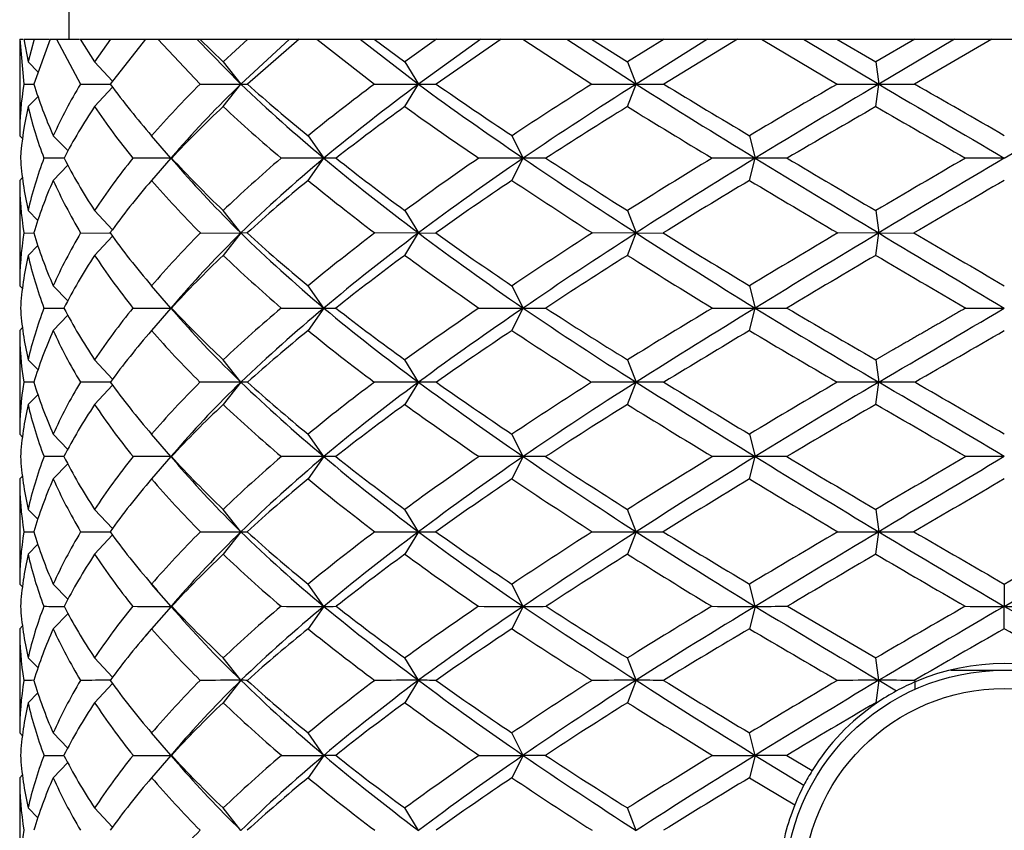
# Model space of a CAD drawing. Extents: x -539 to -24, y -15 to 287.
# Drawn here: x -394 to -372, y 44 to 62 of the extents above; entities that cross this region are included whole.
import ezdxf

# ---------------------------------------------------------------- set-up
doc = ezdxf.new("R2010")
doc.units = 0
for name, color, linetype in [('055010', 7, 'CONTINUOUS'), ('055088', 7, 'CONTINUOUS'), ('692004', 7, 'CONTINUOUS'), ('DEFAULT', 7, 'CONTINUOUS')]:
    doc.layers.add(name, color=color, linetype=linetype)

# ---------------------------------------------------------------- blocks, each defined once
blk = doc.blocks.new('SE3')
at = {"layer": '055010', "color": 7, "linetype": 'CONTINUOUS'}
for radius in [4.9, 4.493]:
    blk.add_circle((-372.075, 42.42), radius, dxfattribs=at)
at = {"layer": '055088', "color": 7, "linetype": 'CONTINUOUS'}
for p, q in [((-373.267, 47.32), (-370.922, 47.32)), ((-374.075, 47.056), (-374.075, 46.893))]:
    blk.add_line(p, q, dxfattribs=at)
at = {"layer": '692004', "color": 7, "linetype": 'CONTINUOUS'}
for p, q in [((-392.975, 73.42), (-392.975, 61.42)), ((-394.075, 61.42), (-394.073, 61.42)), ((-394.075, 61.42), (-394.075, 59.262)), ((-394.073, 61.42), (-394.006, 61.42)), ((-394.073, 61.42), (-393.983, 60.414)), ((-393.984, 61.42), (-393.754, 61.42)), ((-393.984, 61.42), (-393.887, 60.912)), ((-393.754, 61.42), (-393.887, 60.912)), ((-393.396, 61.42), (-393.756, 60.414)), ((-393.754, 61.42), (-393.418, 61.42)), ((-393.396, 61.42), (-393.251, 61.42)), ((-393.251, 61.42), (-392.742, 61.42)), ((-393.251, 61.42), (-392.717, 60.414)), ((-392.721, 61.42), (-392.047, 61.42)), ((-392.721, 61.42), (-392.4, 60.912)), ((-392.047, 61.42), (-392.4, 60.912)), ((-391.265, 61.42), (-392.052, 60.414)), ((-392.047, 61.42), (-391.266, 61.42)), ((-391.265, 61.42), (-390.986, 61.42)), ((-390.986, 61.42), (-390.114, 61.42)), ((-390.986, 61.42), (-390.044, 60.414)), ((-390.114, 61.42), (-390.05, 61.42)), ((-390.114, 61.42), (-389.132, 60.412)), ((-390.05, 61.42), (-388.979, 61.42)), ((-390.05, 61.42), (-389.529, 60.912)), ((-388.979, 61.42), (-389.529, 60.912)), ((-388.043, 61.42), (-389.132, 60.412)), ((-387.827, 61.42), (-388.986, 60.414)), ((-388.979, 61.42), (-388.043, 61.42)), ((-388.043, 61.42), (-387.827, 61.42)), ((-387.827, 61.42), (-387.433, 61.42)), ((-387.433, 61.42), (-386.471, 61.42)), ((-387.433, 61.42), (-386.147, 60.414)), ((-386.471, 61.42), (-386.155, 61.42)), ((-386.471, 61.42), (-385.163, 60.412)), ((-386.155, 61.42), (-384.759, 61.42)), ((-386.155, 61.42), (-385.468, 60.912)), ((-384.759, 61.42), (-385.468, 60.912)), ((-383.773, 61.42), (-385.163, 60.412)), ((-383.316, 61.42), (-384.768, 60.414)), ((-384.759, 61.42), (-383.773, 61.42)), ((-383.773, 61.42), (-383.316, 61.42)), ((-383.316, 61.42), (-382.832, 61.42)), ((-382.832, 61.42), (-381.848, 61.42)), ((-382.832, 61.42), (-381.29, 60.414)), ((-381.848, 61.42), (-381.3, 61.42)), ((-381.848, 61.42), (-380.302, 60.412)), ((-381.3, 61.42), (-379.674, 61.42)), ((-381.3, 61.42), (-380.494, 60.912)), ((-379.674, 61.42), (-380.494, 60.912)), ((-378.706, 61.42), (-380.302, 60.412)), ((-378.038, 61.42), (-379.684, 60.414)), ((-379.674, 61.42), (-378.706, 61.42)), ((-378.706, 61.42), (-378.038, 61.42)), ((-378.038, 61.42), (-377.499, 61.42)), ((-377.499, 61.42), (-376.558, 61.42)), ((-377.499, 61.42), (-375.806, 60.414)), ((-376.558, 61.42), (-375.816, 61.42)), ((-376.558, 61.42), (-374.881, 60.412)), ((-375.816, 61.42), (-374.072, 61.42)), ((-375.816, 61.42), (-374.946, 60.912)), ((-374.072, 61.42), (-374.946, 60.912)), ((-373.186, 61.42), (-374.881, 60.412)), ((-372.354, 61.42), (-374.083, 60.414)), ((-374.072, 61.42), (-373.186, 61.42)), ((-373.186, 61.42), (-372.354, 61.42)), ((-372.354, 61.42), (-371.796, 61.42)), ((-393.66, 60.683), (-393.887, 60.912)), ((-392, 60.479), (-392.4, 60.912)), ((-389.529, 60.912), (-389.132, 60.412)), ((-385.468, 60.912), (-385.163, 60.412)), ((-380.494, 60.912), (-380.302, 60.412)), ((-374.946, 60.912), (-374.881, 60.412)), ((-391.999, 60.346), (-392.4, 59.912)), ((-389.529, 59.912), (-389.132, 60.412)), ((-385.468, 59.912), (-385.163, 60.412)), ((-380.494, 59.912), (-380.302, 60.412)), ((-374.946, 59.912), (-374.881, 60.412)), ((-393.663, 60.137), (-393.887, 59.912)), ((-394.01, 59.198), (-394.075, 59.262)), ((-392.995, 58.921), (-393.325, 59.262)), ((-391.13, 59.265), (-391.119, 59.253)), ((-390.695, 58.763), (-391.127, 59.262)), ((-387.631, 59.262), (-387.278, 58.762)), ((-383.075, 59.262), (-382.825, 58.762)), ((-377.769, 59.262), (-377.639, 58.762)), ((-390.695, 58.762), (-391.127, 58.262)), ((-390.595, 58.879), (-390.695, 58.763)), ((-390.695, 58.762), (-390.562, 58.608)), ((-387.631, 58.262), (-387.278, 58.762)), ((-383.075, 58.262), (-382.825, 58.762)), ((-377.769, 58.262), (-377.639, 58.762)), ((-392.997, 58.602), (-393.325, 58.262)), ((-394.011, 58.326), (-394.075, 58.262)), ((-394.075, 58.262), (-394.075, 55.911)), ((-393.667, 57.367), (-393.887, 57.589)), ((-392.003, 57.159), (-392.4, 57.589)), ((-389.132, 57.089), (-389.529, 57.589)), ((-385.468, 57.589), (-385.163, 57.089)), ((-380.494, 57.589), (-380.302, 57.089)), ((-374.946, 57.589), (-374.881, 57.089)), ((-393.982, 57.088), (-393.757, 57.089)), ((-392.713, 57.088), (-392.057, 57.089)), ((-392.004, 57.018), (-392.4, 56.589)), ((-390.037, 57.088), (-389.132, 57.089)), ((-389.132, 57.089), (-389.529, 56.589)), ((-388.994, 57.088), (-389.132, 57.089)), ((-385.163, 57.089), (-386.137, 57.088)), ((-385.468, 56.589), (-385.163, 57.089)), ((-385.163, 57.089), (-384.778, 57.088)), ((-380.302, 57.089), (-381.279, 57.088)), ((-380.494, 56.589), (-380.302, 57.089)), ((-380.302, 57.089), (-379.696, 57.088)), ((-374.881, 57.089), (-375.794, 57.088)), ((-374.946, 56.589), (-374.881, 57.089)), ((-374.881, 57.089), (-374.095, 57.088)), ((-393.667, 56.81), (-393.887, 56.589)), ((-394.012, 55.848), (-394.075, 55.911)), ((-392.998, 55.572), (-393.325, 55.911)), ((-390.695, 55.412), (-391.127, 55.911)), ((-387.278, 55.411), (-387.631, 55.911)), ((-383.075, 55.911), (-382.825, 55.411)), ((-377.769, 55.911), (-377.639, 55.411)), ((-390.558, 55.572), (-390.696, 55.411)), ((-392.997, 55.251), (-393.325, 54.911)), ((-390.695, 55.41), (-391.127, 54.911)), ((-390.696, 55.411), (-390.571, 55.266)), ((-387.278, 55.411), (-387.631, 54.911)), ((-383.075, 54.911), (-382.825, 55.411)), ((-377.769, 54.911), (-377.639, 55.411)), ((-394.011, 54.975), (-394.075, 54.911)), ((-394.075, 54.911), (-394.075, 52.594)), ((-393.663, 54.031), (-393.887, 54.257)), ((-391.999, 53.822), (-392.4, 54.257)), ((-389.132, 53.757), (-389.529, 54.257)), ((-385.163, 53.757), (-385.468, 54.257)), ((-380.494, 54.257), (-380.302, 53.757)), ((-374.946, 54.257), (-374.881, 53.757)), ((-392, 53.69), (-392.4, 53.257)), ((-389.132, 53.757), (-389.529, 53.257)), ((-385.163, 53.757), (-385.468, 53.257)), ((-380.494, 53.257), (-380.302, 53.757)), ((-374.946, 53.257), (-374.881, 53.757)), ((-393.664, 53.481), (-393.887, 53.257)), ((-394.011, 52.53), (-394.075, 52.594)), ((-392.998, 52.255), (-393.325, 52.594)), ((-390.695, 52.095), (-391.127, 52.594)), ((-387.278, 52.094), (-387.631, 52.594)), ((-382.825, 52.094), (-383.075, 52.594)), ((-377.769, 52.594), (-377.639, 52.094)), ((-390.552, 52.262), (-390.696, 52.094)), ((-393, 51.931), (-393.325, 51.594)), ((-390.695, 52.093), (-391.127, 51.594)), ((-390.696, 52.093), (-390.543, 51.915)), ((-387.278, 52.094), (-387.631, 51.594)), ((-382.825, 52.094), (-383.075, 51.594)), ((-377.769, 51.594), (-377.639, 52.094)), ((-394.015, 51.653), (-394.075, 51.594)), ((-394.075, 51.594), (-394.075, 49.247)), ((-393.668, 50.694), (-393.887, 50.914)), ((-392.004, 50.486), (-392.4, 50.914)), ((-389.132, 50.414), (-389.529, 50.914)), ((-385.163, 50.414), (-385.468, 50.914)), ((-380.302, 50.414), (-380.494, 50.914)), ((-374.946, 50.914), (-374.881, 50.414)), ((-389.132, 50.414), (-389.529, 49.914)), ((-385.163, 50.414), (-385.468, 49.914)), ((-380.302, 50.414), (-380.494, 49.914)), ((-374.946, 49.914), (-374.881, 50.414)), ((-392.003, 50.344), (-392.4, 49.914)), ((-393.666, 50.137), (-393.887, 49.914)), ((-391.157, 49.281), (-390.998, 49.097)), ((-394.011, 49.183), (-394.075, 49.247)), ((-392.996, 48.907), (-393.325, 49.247)), ((-390.694, 48.747), (-391.127, 49.247)), ((-387.278, 48.747), (-387.631, 49.247)), ((-382.825, 48.747), (-383.075, 49.247)), ((-377.639, 48.747), (-377.769, 49.247)), ((-372.075, 49.247), (-372.075, 48.747)), ((-390.611, 48.844), (-390.695, 48.748)), ((-390.694, 48.747), (-391.127, 48.247)), ((-390.694, 48.747), (-390.535, 48.563)), ((-387.278, 48.747), (-387.631, 48.247)), ((-382.825, 48.747), (-383.075, 48.247)), ((-377.639, 48.747), (-377.769, 48.247)), ((-376.922, 48.749), (-374.946, 47.596)), ((-372.075, 48.247), (-372.075, 48.747)), ((-392.994, 48.59), (-393.325, 48.247)), ((-394.01, 48.312), (-394.075, 48.247)), ((-394.075, 48.247), (-394.075, 45.92)), ((-391.137, 48.236), (-391.276, 48.075)), ((-393.664, 47.372), (-393.887, 47.596)), ((-392.001, 47.164), (-392.4, 47.596)), ((-389.132, 47.096), (-389.529, 47.596)), ((-385.163, 47.096), (-385.468, 47.596)), ((-380.302, 47.096), (-380.494, 47.596)), ((-374.881, 47.096), (-374.946, 47.596)), ((-389.132, 47.096), (-389.529, 46.596)), ((-385.163, 47.096), (-385.468, 46.596)), ((-380.302, 47.096), (-380.494, 46.596)), ((-374.881, 47.096), (-374.946, 46.596)), ((-374.881, 47.096), (-374.484, 46.859)), ((-374.087, 47.095), (-374.045, 47.07)), ((-392.002, 47.026), (-392.4, 46.596)), ((-393.666, 46.818), (-393.887, 46.596)), ((-374.946, 46.596), (-374.929, 46.586)), ((-394.012, 45.857), (-394.075, 45.92)), ((-392.999, 45.582), (-393.325, 45.92)), ((-390.696, 45.421), (-391.127, 45.92)), ((-387.278, 45.42), (-387.631, 45.92)), ((-382.825, 45.42), (-383.075, 45.92)), ((-377.639, 45.42), (-377.769, 45.92)), ((-390.534, 45.609), (-390.697, 45.42)), ((-393.531, 45.42), (-393.087, 45.42)), ((-391.541, 45.42), (-390.694, 45.42)), ((-390.696, 45.419), (-391.127, 44.92)), ((-390.685, 45.42), (-390.697, 45.42)), ((-390.697, 45.42), (-390.534, 45.231)), ((-388.225, 45.42), (-387.278, 45.42)), ((-387.278, 45.42), (-387.631, 44.92)), ((-387.014, 45.42), (-387.278, 45.42)), ((-383.808, 45.42), (-382.825, 45.42)), ((-382.825, 45.42), (-383.075, 44.92)), ((-382.325, 45.42), (-382.825, 45.42)), ((-378.592, 45.42), (-377.639, 45.42)), ((-377.639, 45.42), (-377.769, 44.92)), ((-377.639, 45.42), (-376.553, 44.753)), ((-376.937, 45.42), (-377.639, 45.42)), ((-376.937, 45.42), (-376.367, 45.08)), ((-392.999, 45.258), (-393.325, 44.92)), ((-394.012, 44.983), (-394.075, 44.92)), ((-394.075, 44.92), (-394.075, 42.593)), ((-377.769, 44.92), (-376.757, 44.312)), ((-393.666, 44.022), (-393.887, 44.244)), ((-392.002, 43.814), (-392.4, 44.244)), ((-389.132, 43.744), (-389.529, 44.244)), ((-385.163, 43.744), (-385.468, 44.244)), ((-380.302, 43.744), (-380.494, 44.244))]:
    blk.add_line(p, q, dxfattribs=at)
for centre, radius, start, end in [((-393.398, 162.32), 101.908, 269.67113, 269.79914), ((-383.382, 54.751), 10.918, 148.7576, 155.5961), ((-391.942, 239.026), 178.614, 269.75161, 269.9657), ((-377.512, 71.145), 18.071, 216.4307, 221.1137), ((-375.03, 45.21), 21.368, 134.6403, 138.8807), ((-373.183, 43.754), 23.062, 133.7543, 139.0314), ((-389.133, 307.652), 247.24, 269.78888, 270.00024), ((-389.147, 68.085), 7.673, 270.1139, 271.2039), ((-365.605, 85.001), 34.031, 226.2641, 230.4438), ((-362.41, 90.318), 40.007, 228.3726, 230.9192), ((-360.823, 26.242), 42.532, 126.5412, 129.0724), ((-357.167, 22.368), 47.235, 126.3487, 129.6023), ((-385.161, 349.89), 289.478, 269.80489, 269.99952), ((-385.177, 110.3), 49.888, 270.0161, 270.4703), ((-342.64, 118.217), 71.761, 233.66051, 235.94561), ((-332.236, 135.835), 91.912, 235.1424, 236.41873), ((-337.451, -9.475), 82.5, 122.09841, 123.57351), ((-328.014, -22.262), 97.821, 122.31216, 124.07756), ((-380.297, 354.368), 293.956, 269.80638, 269.99887), ((-380.315, 178.973), 118.561, 270.00625, 270.30494), ((-290.066, 203.113), 168.837, 237.69302, 238.75614), ((-236.633, 296.233), 275.816, 238.75841, 239.2227), ((-288.978, -89.845), 173.542, 120.02158, 120.773), ((-246.972, -156.543), 251.854, 120.52218, 121.25337), ((-374.872, 319.888), 259.476, 269.79391, 269.99807), ((-374.892, 255.689), 195.277, 270.00328, 270.23758), ((305.955, 1215.299), 1340.635, 239.479523, 239.61865), ((-797.746, -680.595), 853.572, 60.086363, 60.241727), ((-1050.105, 1215.299), 1340.635, 300.38135, 300.520477), ((-385.756, 61.782), 8.343, 192.9519, 201.2304), ((-382.342, 53.158), 12.116, 146.1178, 152.4545), ((-379.82, 68.358), 15.153, 213.8769, 219.3), ((-372.23, 41.475), 25.282, 133.1745, 136.8644), ((-368.148, 82.694), 31.243, 226.8177, 229.9983), ((-353.779, 15.958), 54.186, 125.7894, 127.8217), ((-348.215, 111.579), 63.696, 234.20764, 236.01823), ((-316.656, -43.129), 121.214, 121.77957, 122.7984), ((-309.118, 175.118), 135.525, 238.21968, 239.15624), ((-166.052, -301.82), 417.716, 120.00581, 120.32011), ((-143.673, 460.393), 462.463, 239.99409, 240.28056), ((-392.848, -99.249), 158.011, 90.08554, 90.24837), ((-390.697, -183.885), 242.647, 89.99938, 90.20042), ((-387.277, -248.308), 307.071, 90.00013, 90.17816), ((-387.292, 31.385), 27.377, 89.4026, 89.97), ((-382.821, -275.299), 334.061, 90.00071, 90.17081), ((-382.838, -33.07), 91.832, 89.67411, 89.99158), ((-377.632, -257.584), 316.346, 90.00133, 90.17553), ((-377.652, -117.732), 176.494, 89.76497, 89.99607), ((-372.065, -199.91), 258.672, 90.00222, 90.19413), ((-392.848, 267.293), 211.882, 269.81501, 269.9358), ((-382.628, 60.839), 11.782, 207.4256, 213.9618), ((-379.32, 45.457), 15.765, 140.8415, 146.0695), ((-390.697, 380.128), 324.717, 269.85057, 270.00046), ((-373.545, 71.367), 23.414, 222.9539, 226.9489), ((-373.846, 69.764), 22.133, 220.9108, 226.3202), ((-365.926, 29.012), 34.56, 130.1916, 133.0748), ((-364.372, 27.87), 35.821, 129.7505, 133.7258), ((-387.277, 465.73), 410.319, 269.86707, 269.9999), ((-387.291, 91.291), 35.88, 270.0221, 270.4501), ((-359.538, 88.696), 43.329, 230.1925, 233.7429), ((-358.346, 92.071), 46.535, 231.9776, 234.3501), ((-339.942, -9.182), 78.083, 124.18342, 125.66419), ((-336.989, -11.861), 81.403, 124.26857, 126.2847), ((-382.821, 501.264), 445.853, 269.87248, 269.99947), ((-382.838, 177.052), 121.641, 270.00632, 270.24422), ((-335.895, 124.229), 83.297, 235.70819, 237.78307), ((-332.816, 131.639), 90.891, 236.99957, 238.36163), ((-269.375, -126.042), 211.79, 121.04502, 121.6458), ((-255.939, -143.489), 233.179, 121.46099, 122.23131), ((-377.632, 477.108), 421.697, 269.86887, 269.99901), ((-377.651, 289.923), 234.512, 270.00295, 270.17585), ((-953.368, 1038.418), 1142.018, 300.434161, 300.597593), ((-372.065, 399.752), 344.341, 269.85489, 269.99834), ((-393.278, -114.693), 168.45, 90.16203, 90.23984), ((-391.783, -241.991), 295.748, 90.05116, 90.18119), ((-388.945, -356.044), 409.801, 90.0261, 90.15402), ((-389.177, 41.353), 12.403, 89.1031, 89.7923), ((-384.957, -426.289), 480.046, 90.02455, 90.14238), ((-385.261, -29.006), 82.763, 89.65547, 89.93212), ((-380.082, -440.333), 494.09, 90.02552, 90.14058), ((-380.452, -145.973), 199.73, 89.77836, 89.95703), ((-374.671, -382.676), 436.433, 90.02763, 90.14966), ((-375.068, -274.934), 328.691, 89.82742, 89.96749), ((-392.848, -267.019), 319.112, 90.04292, 90.12272), ((-390.697, -436.254), 488.348, 89.9997, 90.0992), ((-387.277, -564.355), 616.449, 90.000069, 90.08829), ((-387.291, -1.164), 53.258, 89.6993, 89.9852), ((-382.821, -616.998), 669.092, 90.000345, 90.084746), ((-382.838, -129.245), 181.339, 89.83716, 89.9959), ((-377.632, -580.349), 632.442, 90.00066, 90.087169), ((-377.651, -298.805), 350.899, 89.88296, 89.99804), ((-372.065, -463.824), 515.918, 90.00111, 90.09652), ((-393.398, 361.815), 311.4, 269.89252, 269.93373), ((-391.942, 592.579), 542.164, 269.91855, 269.98796), ((-389.133, 797.718), 747.304, 269.930626, 270.00007), ((-389.146, 71.744), 21.329, 270.0392, 270.4125), ((-385.161, 922.268), 871.854, 269.935772, 269.999842), ((-385.177, 196.228), 145.814, 270.00525, 270.15714), ((-380.297, 932.858), 882.443, 269.936158, 269.999637), ((-380.315, 401.352), 350.937, 270.00202, 270.10126), ((-374.872, 827.069), 776.655, 269.931946, 269.999359), ((-374.892, 632.567), 582.153, 270.001089, 270.078608), ((-392.847, 175.29), 126.543, 269.68866, 269.89363), ((-390.695, 243.583), 194.836, 269.74909, 270.00023), ((-372.454, 64.455), 24.072, 220.733, 226.1459), ((-366.686, 23.773), 32.369, 129.5053, 133.9014), ((-387.275, 295.77), 247.023, 269.77717, 269.99934), ((-387.292, 71.197), 22.45, 270.0378, 270.7401), ((-354.3, 88.814), 51.893, 230.543, 233.5054), ((-346.96, -4.502), 64.201, 123.96129, 126.51623), ((-382.818, 317.868), 269.121, 269.78651, 269.99865), ((-382.839, 123.376), 74.629, 270.01116, 270.40556), ((-316.802, 146.869), 118.266, 236.06447, 237.52505), ((-309.022, -64.865), 132.726, 121.13049, 122.48319), ((-377.63, 303.956), 255.209, 269.78076, 269.99788), ((-377.653, 191.666), 142.918, 270.00546, 270.29301), ((-155.086, 417.401), 430.623, 238.88095, 239.30869), ((-157.081, -319.818), 426.688, 120.25616, 120.69339), ((-372.062, 257.952), 209.205, 269.75784, 269.99663), ((-372.087, 257.952), 209.205, 270.00337, 270.24216), ((-587.069, -319.818), 426.688, 59.30661, 59.74384), ((-385.158, 44.534), 8.972, 155.5498, 163.4156), ((-383.302, 52.819), 11.017, 204.5167, 211.3025), ((-378.38, 37.057), 16.962, 138.7226, 143.719), ((-374.182, 63.135), 22.557, 221.3019, 225.3255), ((-365.578, 20.896), 35.134, 128.8786, 131.7835), ((-357.421, 85.731), 48.142, 231.133, 233.3735), ((-343.515, -11.812), 71.917, 123.37231, 125.00662), ((-325.229, 136.089), 105.177, 236.63397, 237.79335), ((-297.191, -88.163), 158.432, 120.57053, 121.38045), ((-221.741, 312.416), 306.806, 239.43232, 239.85822), ((-3.547, -597.617), 743.608, 119.708901, 119.887606), ((-740.602, -597.617), 743.608, 60.112394, 60.291099), ((-372.075, 42.42), 5.05, 67.0375, 112.9625), ((-393.398, -85.007), 132.103, 90.15566, 90.25354), ((-391.942, -183.753), 230.849, 90.02709, 90.19179), ((-389.133, -271.858), 318.954, 89.99983, 90.16316), ((-389.147, 37.581), 9.515, 89.0512, 89.9112), ((-385.161, -325.716), 372.812, 90.00037, 90.15092), ((-385.177, -16.249), 63.345, 89.63368, 89.98778), ((-380.297, -330.896), 377.992, 90.00085, 90.14988), ((-380.315, -104.348), 151.444, 89.76317, 89.99527), ((-374.873, -286.011), 333.107, 90.00146, 90.15966), ((-374.892, -203.088), 250.184, 89.81576, 89.99752), ((-372.075, 42.42), 5.05, 112.9625, 118.4884), ((-372.075, 42.42), 5.05, 118.4884, 124.4182), ((-372.075, 42.42), 5.05, 124.4182, 148.2089), ((-372.075, 42.42), 5.05, 148.2089, 152.482), ((-372.075, 42.42), 5.05, 152.482, 157.9923), ((-372.075, 42.42), 5.05, 157.9923, 173.502), ((-374.239, 27.769), 22.471, 134.6853, 138.7244)]:
    blk.add_arc(centre, radius, start, end, dxfattribs=at)
for centre, major_axis, ratio, start_param, end_param in [((-372.075, 57.349), (21.94, -2.846), 0.570674, 3.124024, 3.215476), ((-372.075, 57.349), (-21.729, 6.913), 0.497961, 0.327455, 0.418911), ((-372.075, 62.063), (-21.813, -5.349), 0.535129, -0.261373, -0.169572), ((-372.075, 57.349), (-21.94, 2.846), 0.570674, 0.113274, 0.204783), ((-372.075, 57.349), (-21.965, -2.156), 0.576265, -0.278907, -0.187399), ((-372.075, 57.349), (-21.729, 6.913), 0.497961, 0.458303, 0.549811), ((-372.075, 57.349), (-21.754, -6.422), 0.511116, -0.633957, -0.542448), ((-372.075, 57.349), (-21.674, 9.61), 0.392909, 0.735467, 0.826975), ((-372.075, 57.349), (-21.669, -9.294), 0.408818, -0.91959, -0.828081), ((-372.075, 56.849), (-21.145, -9.368), 0.415265, -0.96734, -0.83644), ((-372.075, 56.849), (-21.26, 11.352), 0.282223, 0.934965, 1.065865), ((-372.075, 57.349), (-21.773, 11.317), 0.278577, 0.968586, 1.060095), ((-372.075, 57.349), (-21.754, -11.12), 0.295063, -1.15751, -1.066002), ((-372.075, 56.849), (-21.24, -11.159), 0.299, -1.203021, -1.072121), ((-372.075, 56.849), (-21.403, 12.343), 0.165214, 1.142192, 1.273091), ((-372.075, 57.349), (-21.908, 12.331), 0.163289, 1.178244, 1.269753), ((-372.075, 57.349), (-21.89, -12.222), 0.179712, -1.369614, -1.278106), ((-372.075, 56.849), (-21.385, -12.237), 0.181856, -1.412686, -1.281787), ((-372.075, 56.849), (-21.491, 12.796), 0.049408, 1.338406, 1.469306), ((-372.075, 57.349), (-21.991, 12.795), 0.048859, 1.376808, 1.468316), ((-372.075, 57.349), (-21.984, -12.76), 0.06516, 4.713979, 4.805488), ((-372.075, 56.849), (21.484, 12.762), 0.065894, 1.531674, 1.662574), ((-372.075, 56.849), (-21.15, 9.678), 0.39894, 0.716155, 0.83506), ((-372.075, 56.349), (-21.94, 2.846), 0.570674, 0.073883, 0.165825), ((-372.075, 56.349), (-21.965, -2.156), 0.576265, -0.318299, -0.226357), ((-372.075, 56.349), (-21.729, 6.913), 0.497961, 0.418911, 0.510853), ((-372.075, 56.349), (-21.754, -6.422), 0.511116, -0.673348, -0.581406), ((-372.075, 56.349), (-21.674, 9.61), 0.392909, 0.696076, 0.788017), ((-372.075, 56.349), (-21.669, -9.294), 0.408818, -0.958981, -0.867039), ((-372.075, 56.349), (-21.773, 11.317), 0.278577, 0.929195, 1.021137), ((-372.075, 56.349), (-21.754, -11.12), 0.295063, -1.196902, -1.10496), ((-372.075, 56.349), (-21.908, 12.331), 0.163289, 1.138853, 1.230795), ((-372.075, 56.349), (-21.89, -12.222), 0.179712, -1.409005, -1.317063), ((-372.075, 56.349), (-21.991, 12.795), 0.048859, 1.337417, 1.429358), ((-372.075, 56.349), (21.984, 12.76), 0.06516, 1.532995, 1.624937), ((-372.075, 57.349), (-21.965, -2.156), 0.576265, 6.134744, 6.226686), ((-372.075, 57.349), (-21.94, 2.846), 0.570674, 0.24374, 0.335682), ((-372.075, 57.349), (-21.754, -6.422), 0.511116, -0.50349, -0.411549), ((-372.075, 57.349), (-21.729, 6.913), 0.497961, 0.588769, 0.680711), ((-372.075, 57.349), (-21.669, -9.294), 0.408818, -0.789123, -0.697181), ((-372.075, 56.849), (-21.145, -9.368), 0.415265, -0.83644, -0.717846), ((-372.075, 56.849), (-21.15, 9.678), 0.39894, 0.83506, 0.965959), ((-372.075, 57.349), (-21.674, 9.61), 0.392909, 0.865933, 0.957875), ((-372.075, 57.349), (-21.754, -11.12), 0.295063, -1.027044, -0.935102), ((-372.075, 56.849), (-21.24, -11.159), 0.299, -1.072121, -0.941222), ((-372.075, 56.849), (-21.26, 11.352), 0.282223, 1.065865, 1.196765), ((-372.075, 57.349), (-21.773, 11.317), 0.278577, 1.099053, 1.190994), ((-372.075, 57.349), (-21.89, -12.222), 0.179712, -1.239148, -1.147206), ((-372.075, 56.849), (-21.385, -12.237), 0.181856, -1.281787, -1.150887), ((-372.075, 56.849), (-21.403, 12.343), 0.165214, 1.273091, 1.403991), ((-372.075, 57.349), (-21.908, 12.331), 0.163289, 1.308711, 1.400652), ((-372.075, 57.349), (-21.984, -12.76), 0.06516, -1.43874, -1.346798), ((-372.075, 56.849), (-21.484, -12.762), 0.065894, -1.479019, -1.348119), ((-372.075, 56.849), (-21.491, 12.796), 0.049408, 1.469306, 1.600206), ((-372.075, 57.349), (-21.991, 12.795), 0.048859, 1.507274, 1.599216), ((-372.075, 56.349), (-21.965, -2.156), 0.576265, 6.095786, 6.187488), ((-372.075, 56.349), (-21.94, 2.846), 0.570674, 0.204783, 0.296485), ((-372.075, 56.349), (-21.754, -6.422), 0.511116, -0.542448, -0.450746), ((-372.075, 56.349), (-21.729, 6.913), 0.497961, 0.549811, 0.641513), ((-372.075, 56.349), (-21.669, -9.294), 0.408818, -0.828081, -0.736379), ((-372.075, 56.349), (-21.674, 9.61), 0.392909, 0.826975, 0.918677), ((-372.075, 56.349), (-21.754, -11.12), 0.295063, -1.066002, -0.9743), ((-372.075, 56.349), (-21.773, 11.317), 0.278577, 1.060095, 1.151797), ((-372.075, 56.349), (-21.89, -12.222), 0.179712, -1.278106, -1.186403), ((-372.075, 56.349), (-21.908, 12.331), 0.163289, 1.269753, 1.361455), ((-372.075, 56.349), (-21.984, -12.76), 0.06516, -1.477698, -1.385995), ((-372.075, 56.349), (-21.991, 12.795), 0.048859, 1.468316, 1.560018), ((-372.075, 57.349), (21.965, 2.156), 0.576265, 3.124291, 3.216071), ((-372.075, 57.349), (-21.754, -6.422), 0.511116, -0.372351, -0.280566), ((-372.075, 56.849), (-21.403, 12.343), 0.165214, 1.403991, 1.534918), ((-372.075, 57.349), (-21.908, 12.331), 0.163289, 1.43985, 1.53158), ((-372.075, 56.349), (21.965, 2.156), 0.576265, 3.085093, 3.176253), ((-372.075, 56.349), (-21.754, -6.422), 0.511116, -0.411549, -0.320389), ((-372.075, 56.349), (-21.94, 2.846), 0.570674, 0.335682, 0.426842), ((-372.075, 56.349), (-21.669, -9.294), 0.408818, -0.697181, -0.606022), ((-372.075, 56.349), (-21.729, 6.913), 0.497961, 0.680711, 0.771871), ((-372.075, 56.349), (-21.754, -11.12), 0.295063, -0.935102, -0.843942), ((-372.075, 56.349), (-21.674, 9.61), 0.392909, 0.957875, 1.049035), ((-372.075, 56.349), (-21.89, -12.222), 0.179712, -1.147206, -1.056046), ((-372.075, 56.349), (-21.773, 11.317), 0.278577, 1.190994, 1.282154), ((-372.075, 56.349), (-21.984, -12.76), 0.06516, -1.346798, -1.255638), ((-372.075, 56.349), (-21.908, 12.331), 0.163289, 1.400652, 1.491812), ((-372.075, 56.349), (-21.991, -12.795), 0.048859, 1.451217, 1.542377), ((-372.075, 51.634), (21.984, -1.448), 0.580332, 3.088634, 3.179794), ((-372.075, 51.634), (-21.782, 5.9), 0.523542, 0.311521, 0.402681), ((-372.075, 51.634), (-21.911, -3.513), 0.563651, -0.443082, -0.351922), ((-372.075, 51.634), (-21.669, 8.958), 0.424521, 0.606166, 0.697326), ((-372.075, 51.634), (-21.708, -7.375), 0.484181, -0.777785, -0.686625), ((-372.075, 51.134), (-21.182, -7.47), 0.49301, -0.826647, -0.708365), ((-372.075, 51.134), (-21.22, 10.953), 0.315771, 0.816064, 0.946964), ((-372.075, 51.634), (-21.736, 10.909), 0.311527, 0.849338, 0.940498), ((-372.075, 51.634), (-21.681, -9.905), 0.376836, -1.047046, -0.955886), ((-372.075, 51.134), (-21.159, -9.968), 0.382472, -1.094572, -0.963673), ((-372.075, 51.134), (-21.365, 12.119), 0.198525, 1.028437, 1.159337), ((-372.075, 51.634), (-21.872, 12.102), 0.196156, 1.064151, 1.155311), ((-372.075, 51.634), (-21.793, -11.5), 0.262082, -1.275783, -1.184623), ((-372.075, 51.134), (-21.281, -11.53), 0.265449, -1.320943, -1.190043), ((-372.075, 51.134), (-21.474, 12.717), 0.082395, 1.226854, 1.357753), ((-372.075, 51.634), (-21.976, 12.714), 0.081472, 1.26494, 1.3561), ((-372.075, 51.634), (-21.924, -12.429), 0.146887, -1.48324, -1.39208), ((-372.075, 51.134), (-21.42, -12.439), 0.148601, -1.525978, -1.395078), ((-372.075, 51.134), (-21.496, 12.82), 0.032932, -1.551158, -1.420258), ((-372.075, 51.634), (-21.996, 12.82), 0.032568, -1.551817, -1.460658), ((-372.075, 50.634), (-21.984, 1.448), 0.580332, 6.190487, 6.282326), ((-372.075, 50.634), (-21.782, 5.9), 0.523542, 0.271781, 0.363621), ((-372.075, 50.634), (-21.911, -3.513), 0.563651, -0.482822, -0.390983), ((-372.075, 50.634), (-21.669, 8.958), 0.424521, 0.566426, 0.658266), ((-372.075, 50.634), (-21.708, -7.375), 0.484181, -0.817525, -0.725685), ((-372.075, 50.634), (-21.736, 10.909), 0.311527, 0.809598, 0.901438), ((-372.075, 50.634), (-21.681, -9.905), 0.376836, -1.086786, -0.994946), ((-372.075, 50.634), (-21.872, 12.102), 0.196156, 1.024411, 1.116251), ((-372.075, 50.634), (-21.793, -11.5), 0.262082, -1.315523, -1.223683), ((-372.075, 50.634), (-21.976, 12.714), 0.081472, 1.2252, 1.317039), ((-372.075, 50.634), (-21.924, -12.429), 0.146887, -1.52298, -1.43114), ((-372.075, 50.634), (-21.996, 12.82), 0.032568, -1.512757, -1.420918), ((-372.075, 51.634), (-21.984, 1.448), 0.580332, 0.077262, 0.169101), ((-372.075, 51.634), (-21.911, -3.513), 0.563651, -0.312862, -0.221023), ((-372.075, 51.634), (-21.782, 5.9), 0.523542, 0.441741, 0.533581), ((-372.075, 51.634), (-21.708, -7.375), 0.484181, -0.647565, -0.555725), ((-372.075, 51.634), (-21.669, 8.958), 0.424521, 0.736386, 0.828226), ((-372.075, 51.634), (-21.681, -9.905), 0.376836, -0.916826, -0.824986), ((-372.075, 51.134), (-21.159, -9.968), 0.382472, -0.963673, -0.832773), ((-372.075, 51.134), (-21.22, 10.953), 0.315771, 0.946964, 1.077864), ((-372.075, 51.634), (-21.736, 10.909), 0.311527, 0.979558, 1.071398), ((-372.075, 51.634), (-21.793, -11.5), 0.262082, -1.145563, -1.053723), ((-372.075, 51.134), (-21.281, -11.53), 0.265449, -1.190043, -1.059143), ((-372.075, 51.134), (-21.365, 12.119), 0.198525, 1.159337, 1.290236), ((-372.075, 51.634), (-21.872, 12.102), 0.196156, 1.194371, 1.286211), ((-372.075, 51.634), (-21.924, -12.429), 0.146887, -1.35302, -1.26118), ((-372.075, 51.134), (-21.42, -12.439), 0.148601, -1.395078, -1.264178), ((-372.075, 51.134), (-21.474, 12.717), 0.082395, 1.357753, 1.488653), ((-372.075, 51.634), (-21.976, 12.714), 0.081472, 1.39516, 1.486999), ((-372.075, 51.634), (-21.996, -12.82), 0.032568, -1.550715, -1.458876), ((-372.075, 51.134), (21.496, 12.82), 0.032932, 1.551158, 1.682057), ((-372.075, 51.134), (-21.144, 9.037), 0.431404, 0.719662, 0.836831), ((-372.075, 50.634), (-21.984, 1.448), 0.580332, 0.038201, 0.130089), ((-372.075, 50.634), (-21.911, -3.513), 0.563651, -0.351922, -0.260035), ((-372.075, 50.634), (-21.782, 5.9), 0.523542, 0.402681, 0.494568), ((-372.075, 50.634), (-21.708, -7.375), 0.484181, -0.686625, -0.594738), ((-372.075, 50.634), (-21.669, 8.958), 0.424521, 0.697326, 0.789213), ((-372.075, 50.634), (-21.681, -9.905), 0.376836, -0.955886, -0.863999), ((-372.075, 50.634), (-21.736, 10.909), 0.311527, 0.940498, 1.032385), ((-372.075, 50.634), (-21.793, -11.5), 0.262082, -1.184623, -1.092736), ((-372.075, 50.634), (-21.872, 12.102), 0.196156, 1.155311, 1.247198), ((-372.075, 50.634), (-21.924, -12.429), 0.146887, -1.39208, -1.300193), ((-372.075, 50.634), (-21.976, 12.714), 0.081472, 1.3561, 1.447987), ((-372.075, 50.634), (21.996, 12.82), 0.032568, 1.551817, 1.643705), ((-372.075, 51.634), (-21.911, -3.513), 0.563651, 6.101175, 6.193062), ((-372.075, 51.634), (-21.984, 1.448), 0.580332, 0.208113, 0.300001), ((-372.075, 51.634), (-21.708, -7.375), 0.484181, -0.516713, -0.424826), ((-372.075, 51.634), (-21.782, 5.9), 0.523542, 0.572593, 0.66448), ((-372.075, 51.634), (-21.681, -9.905), 0.376836, -0.785974, -0.694087), ((-372.075, 51.134), (-21.159, -9.968), 0.382472, -0.832773, -0.709242), ((-372.075, 51.134), (-21.144, 9.037), 0.431404, 0.836831, 0.967731), ((-372.075, 51.634), (-21.669, 8.958), 0.424521, 0.867238, 0.959125), ((-372.075, 51.634), (-21.793, -11.5), 0.262082, -1.014711, -0.922823), ((-372.075, 51.134), (-21.281, -11.53), 0.265449, -1.059143, -0.928244), ((-372.075, 51.134), (-21.22, 10.953), 0.315771, 1.077864, 1.208763), ((-372.075, 51.634), (-21.736, 10.909), 0.311527, 1.11041, 1.202297), ((-372.075, 51.634), (-21.924, -12.429), 0.146887, -1.222168, -1.130281), ((-372.075, 51.134), (-21.42, -12.439), 0.148601, -1.264178, -1.133278), ((-372.075, 51.134), (-21.365, 12.119), 0.198525, 1.290236, 1.421136), ((-372.075, 51.634), (-21.872, 12.102), 0.196156, 1.325223, 1.41711), ((-372.075, 51.634), (-21.996, -12.82), 0.032568, -1.419863, -1.327976), ((-372.075, 51.134), (-21.496, -12.82), 0.032932, -1.459535, -1.328636), ((-372.075, 51.134), (-21.474, 12.717), 0.082395, 1.488653, 1.619553), ((-372.075, 51.634), (-21.976, 12.714), 0.081472, 1.526012, 1.617899), ((-372.075, 51.634), (21.976, 12.714), 0.081472, 4.665286, 4.757174), ((-372.075, 51.134), (21.474, 12.717), 0.082395, 4.663633, 4.794532), ((-372.075, 50.634), (-21.911, -3.513), 0.563651, -0.221023, -0.129765), ((-372.075, 50.634), (-21.984, 1.448), 0.580332, 0.169101, 0.260359), ((-372.075, 50.634), (-21.708, -7.375), 0.484181, -0.555725, -0.464468), ((-372.075, 50.634), (-21.782, 5.9), 0.523542, 0.533581, 0.624838), ((-372.075, 50.634), (-21.681, -9.905), 0.376836, -0.824986, -0.733728), ((-372.075, 50.634), (-21.669, 8.958), 0.424521, 0.828226, 0.919483), ((-372.075, 50.634), (-21.793, -11.5), 0.262082, -1.053723, -0.962465), ((-372.075, 50.634), (-21.736, 10.909), 0.311527, 1.071398, 1.162655), ((-372.075, 50.634), (-21.924, -12.429), 0.146887, -1.26118, -1.169923), ((-372.075, 50.634), (-21.872, 12.102), 0.196156, 1.286211, 1.377468), ((-372.075, 50.634), (-21.996, -12.82), 0.032568, -1.458876, -1.367618), ((-372.075, 50.634), (-21.976, 12.714), 0.081472, 1.486999, 1.578257), ((-372.075, 45.92), (-21.846, 4.766), 0.545758, 0.158159, 0.249416), ((-372.075, 45.92), (-22, 0), 0.583631, 6.061028, 6.152286), ((-372.075, 45.92), (-21.68, 8.217), 0.455106, 0.472244, 0.563502), ((-372.075, 45.92), (-21.846, -4.766), 0.545758, -0.602474, -0.511216), ((-372.075, 45.92), (-21.704, 10.441), 0.344332, 0.72739, 0.818648), ((-372.075, 45.92), (-21.68, -8.217), 0.455106, -0.916559, -0.825301), ((-372.075, 45.92), (-21.833, 11.826), 0.229096, 0.948499, 1.039757), ((-372.075, 45.92), (-21.704, -10.441), 0.344332, -1.171705, -1.080447), ((-372.075, 45.92), (-21.953, 12.593), 0.114143, 1.152222, 1.24348), ((-372.075, 45.92), (-21.833, -11.826), 0.229096, -1.392814, -1.301556), ((-372.075, 45.92), (21.953, 12.593), 0.114143, 1.545055, 1.636313), ((-372.075, 44.92), (-21.846, 4.766), 0.545758, 0.118195, 0.210129), ((-372.075, 45.92), (22, 0), 0.583631, 3.04998, 3.141593), ((-372.075, 45.92), (-21.846, 4.766), 0.545758, 0.288704, 0.380316), ((-372.075, 45.92), (-21.846, -4.766), 0.545758, -0.471929, -0.380316), ((-372.075, 45.92), (-21.68, 8.217), 0.455106, 0.602789, 0.694401), ((-372.075, 45.92), (-21.68, -8.217), 0.455106, -0.786014, -0.694401), ((-372.075, 45.42), (-21.153, -8.305), 0.462925, -0.83428, -0.717856), ((-372.075, 45.42), (-21.185, 10.494), 0.349236, 0.825793, 0.956693), ((-372.075, 45.92), (-21.704, 10.441), 0.344332, 0.857935, 0.949548), ((-372.075, 45.92), (-21.704, -10.441), 0.344332, -1.04116, -0.949548), ((-372.075, 45.42), (-21.185, -10.494), 0.349236, -1.087592, -0.956693), ((-372.075, 45.42), (-21.324, 11.849), 0.231943, 1.044477, 1.175377), ((-372.075, 45.92), (-21.833, 11.826), 0.229096, 1.079044, 1.170656), ((-372.075, 45.92), (-21.833, -11.826), 0.229096, -1.262269, -1.170656), ((-372.075, 45.42), (-21.324, -11.849), 0.231943, -1.306277, -1.175377), ((-372.075, 45.42), (-21.451, 12.599), 0.115452, 1.245803, 1.376702), ((-372.075, 45.92), (-21.953, 12.593), 0.114143, 1.282768, 1.37438), ((-372.075, 45.92), (-21.953, -12.593), 0.114143, -1.465992, -1.37438), ((-372.075, 45.42), (-21.451, -12.599), 0.115452, -1.507602, -1.376702), ((-372.075, 44.92), (-22, 0), 0.583631, 6.152286, 6.244234), ((-372.075, 44.92), (-21.846, 4.766), 0.545758, 0.249416, 0.341365), ((-372.075, 44.92), (-21.846, -4.766), 0.545758, -0.511216, -0.419267), ((-372.075, 44.92), (-21.68, 8.217), 0.455106, 0.563502, 0.65545), ((-372.075, 44.92), (-21.68, -8.217), 0.455106, -0.825301, -0.733352), ((-372.075, 44.92), (-21.704, 10.441), 0.344332, 0.818648, 0.910597), ((-372.075, 44.92), (-21.704, -10.441), 0.344332, -1.080447, -0.988499), ((-372.075, 44.92), (-21.833, 11.826), 0.229096, 1.039757, 1.131705), ((-372.075, 44.92), (-21.833, -11.826), 0.229096, -1.301556, -1.209607), ((-372.075, 44.92), (-21.953, 12.593), 0.114143, 1.24348, 1.335429), ((-372.075, 44.92), (-21.953, -12.593), 0.114143, -1.50528, -1.413331), ((-372.075, 45.92), (-22, 0), 0.583631, 0.038951, 0.1309), ((-372.075, 45.92), (-21.846, -4.766), 0.545758, -0.341365, -0.249416), ((-372.075, 45.92), (-21.846, 4.766), 0.545758, 0.419267, 0.511216), ((-372.075, 45.92), (-21.68, -8.217), 0.455106, -0.65545, -0.563502), ((-372.075, 45.92), (-21.68, 8.217), 0.455106, 0.733352, 0.825301), ((-372.075, 45.92), (-21.704, -10.441), 0.344332, -0.910597, -0.818648), ((-372.075, 45.42), (-21.185, -10.494), 0.349236, -0.956693, -0.825793), ((-372.075, 45.42), (-21.185, 10.494), 0.349236, 0.956693, 1.087592), ((-372.075, 45.92), (-21.704, 10.441), 0.344332, 0.988499, 1.080447), ((-372.075, 45.92), (-21.833, -11.826), 0.229096, -1.131705, -1.039757), ((-372.075, 45.42), (-21.324, -11.849), 0.231943, -1.175377, -1.044477), ((-372.075, 45.42), (-21.324, 11.849), 0.231943, 1.175377, 1.306277), ((-372.075, 45.92), (-21.833, 11.826), 0.229096, 1.209607, 1.301556), ((-372.075, 45.92), (-21.953, -12.593), 0.114143, -1.335429, -1.24348), ((-372.075, 45.42), (-21.451, -12.599), 0.115452, -1.376702, -1.245803), ((-372.075, 45.42), (-21.153, 8.305), 0.462925, 0.717868, 0.83428), ((-372.075, 44.92), (-22, 0), 0.583631, 0, 0.091612), ((-372.075, 44.92), (-21.846, -4.766), 0.545758, -0.380316, -0.288704), ((-372.075, 44.92), (-21.846, 4.766), 0.545758, 0.380316, 0.471929), ((-372.075, 44.92), (-21.68, -8.217), 0.455106, -0.694401, -0.602789), ((-372.075, 44.92), (-21.68, 8.217), 0.455106, 0.694401, 0.786014), ((-372.075, 44.92), (-21.704, -10.441), 0.344332, -0.949548, -0.857935), ((-372.075, 44.92), (-21.704, 10.441), 0.344332, 0.949548, 1.04116), ((-372.075, 44.92), (-21.833, -11.826), 0.229096, -1.170656, -1.079044), ((-372.075, 44.92), (-21.833, 11.826), 0.229096, 1.170656, 1.262269), ((-372.075, 44.92), (-21.953, -12.593), 0.114143, -1.37438, -1.282768), ((-372.075, 45.92), (-21.846, -4.766), 0.545758, -0.210129, -0.118195)]:
    blk.add_ellipse(centre, major_axis=major_axis, ratio=ratio, start_param=start_param, end_param=end_param, dxfattribs=at)
for points, knots in [([(-390.679, 58.761), (-390.684, 58.761), (-390.688, 58.761), (-390.69, 58.762), (-390.693, 58.762), (-390.694, 58.762), (-390.695, 58.762), (-390.695, 58.762), (-390.695, 58.762), (-390.695, 58.762)], [0, 0, 0, 0, 0.3610399, 0.3610399, 0.3610399, 0.6804793, 0.6804793, 0.6804793, 0.7280048, 0.7280048, 0.7280048, 0.7280048]), ([(-390.682, 55.412), (-390.686, 55.412), (-390.69, 55.412), (-390.692, 55.411), (-390.694, 55.411), (-390.695, 55.411), (-390.696, 55.411), (-390.696, 55.411), (-390.696, 55.411), (-390.696, 55.411)], [0, 0, 0, 0, 0.3623678, 0.3623678, 0.3623678, 0.6811439, 0.6811439, 0.6811439, 0.749738, 0.749738, 0.749738, 0.749738]), ([(-390.683, 52.093), (-390.688, 52.093), (-390.691, 52.093), (-390.693, 52.094), (-390.695, 52.094), (-390.696, 52.094), (-390.696, 52.094), (-390.696, 52.094), (-390.696, 52.094), (-390.696, 52.094)], [0, 0, 0, 0, 0.3633146, 0.3633146, 0.3633146, 0.6816177, 0.6816177, 0.6816177, 0.7205388, 0.7205388, 0.7205388, 0.7205388]), ([(-390.676, 48.749), (-390.682, 48.749), (-390.686, 48.748), (-390.689, 48.748), (-390.691, 48.748), (-390.693, 48.748), (-390.694, 48.747), (-390.694, 48.747), (-390.694, 48.747), (-390.695, 48.747)], [0, 0, 0, 0, 0.3593315, 0.3593315, 0.3593315, 0.6796244, 0.6796244, 0.6796244, 0.7576538, 0.7576538, 0.7576538, 0.7576538])]:
    blk.add_open_spline(points, degree=3, knots=knots, dxfattribs=at)
blk.add_rational_spline([(-372.937, 55.412), (-373.74, 54.949), (-374.538, 54.491), (-374.742, 54.374), (-374.946, 54.257)], [0.993144096442, 0.995902349827, 1, 0.998947588512, 0.997983527858], degree=2, knots=[0, 0, 0, 0.795651, 0.795651, 1, 1, 1], dxfattribs=at)

msp = doc.modelspace()

# ---------------------------------------------------------------- block references
at = {"layer": 'DEFAULT'}
msp.add_blockref('SE3', (0, 0), dxfattribs=at)

doc.saveas('drawing.dxf')
